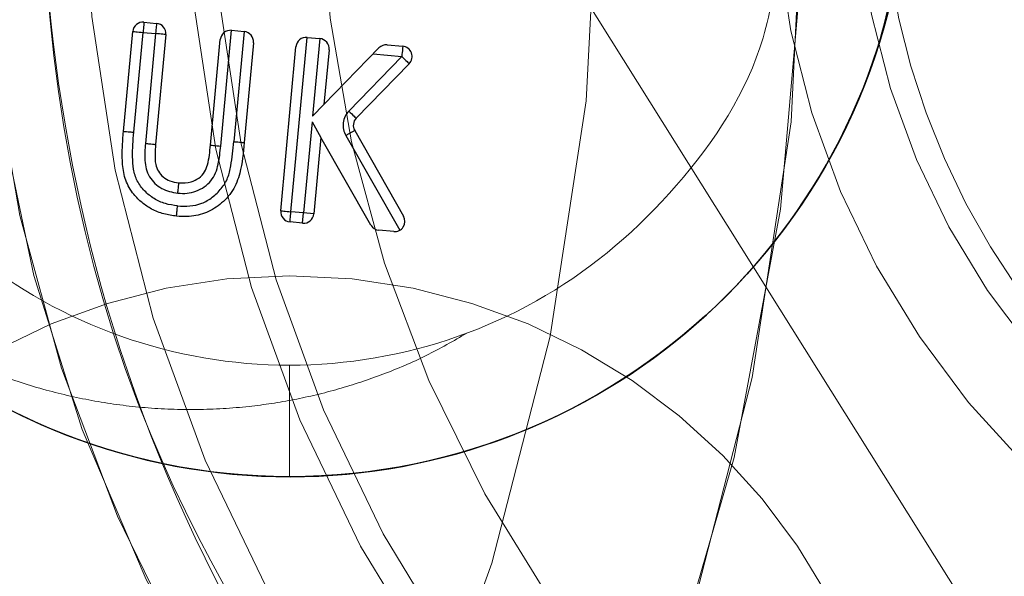
# Model space of a CAD drawing. Units: millimetres. Extents: x 2 to 424, y 4 to 413.
# Drawn here: x 144 to 144, y 193 to 193 of the extents above; entities that cross this region are included whole.
import ezdxf

# ---------------------------------------------------------------- set-up
doc = ezdxf.new("R2010")
doc.units = ezdxf.units.MM
doc.linetypes.add('HIDDEN', pattern=[1.905, 1.27, -0.635])

msp = doc.modelspace()

# ---------------------------------------------------------------- linework, layer by layer
at = {"color": 7, "linetype": 'HIDDEN', "lineweight": 18}
for p, q in [((144.20863644454, 193.1652868061049), (144.3512640730602, 192.9377613814706)), ((144.1519929398906, 193.0250430850704), (144.1519929398906, 193.0521063877661))]:
    msp.add_line(p, q, dxfattribs=at)
at = {"color": 7, "linetype": 'Continuous', "lineweight": 25}
for p, q in [((144.1166259651196, 193.1353565705633), (144.1196895507288, 193.1350715130959)), ((144.1116494429422, 193.1088586752578), (144.1139051062179, 193.1330989318651)), ((144.1141411964906, 193.1086520453375), (144.1163940657985, 193.1328673235823)), ((144.1163940657985, 193.1328673235823), (144.1194576514077, 193.1325822661149)), ((144.1194576514077, 193.1325822661149), (144.116976608069, 193.1059149828782)), ((144.1219470766497, 193.1323506578321), (144.1194660333109, 193.1056869761944)), ((144.1352668521118, 193.1052941617947), (144.1378801432562, 193.1333789871117)), ((144.1378801432562, 193.1333789871117), (144.1409437288654, 193.1330939296442)), ((144.1409437288654, 193.1330939296442), (144.1384570975912, 193.106369562882)), ((144.1327778925312, 193.1055257700775), (144.1351592843545, 193.1311213484134)), ((144.1432012547863, 193.1303730743805), (144.1409460571718, 193.1061328250491)), ((144.1523249563885, 193.0893514254406), (144.1562621225727, 193.1316686495832)), ((144.1562621225727, 193.1316686495832), (144.1593257081819, 193.1313835921158)), ((144.1593257081819, 193.1313835921158), (144.1575710964513, 193.1125246592258)), ((144.1757155885113, 193.1298586387113), (144.1794739407611, 193.1295089525504)), ((144.1498355311466, 193.0895830337233), (144.1535412636709, 193.129411010885)), ((144.1603478347075, 193.1153817604338), (144.1736913588953, 193.1291117289204)), ((144.161583699764, 193.128662736852), (144.1603478347075, 193.1153817604338)), ((144.1722869244528, 193.1276668510675), (144.17924204144, 193.1270197055694)), ((144.17924204144, 193.1270197055694), (144.1663818736685, 193.113783057923)), ((144.1810353030575, 193.125277597572), (144.1681746696246, 193.1120409462876)), ((144.1603478347075, 193.1153817604338), (144.1575710964513, 193.1125246592258)), ((144.157442573936, 193.1111402118388), (144.1553885419977, 193.0890663752491)), ((144.157442573936, 193.1111402118388), (144.159601379664, 193.1073575215107)), ((144.1677965526593, 193.1090594116524), (144.1656256397379, 193.1078199886526)), ((144.1677965526593, 193.1090594116524), (144.1796774347437, 193.0882478955011)), ((144.159601379664, 193.1073575215107), (144.1578779672396, 193.0888347596904)), ((144.1717304592145, 193.0861046457705), (144.159601379664, 193.1073575215107)), ((144.1656256397379, 193.1078199886526), (144.1787456465078, 193.0848373413012)), ((144.1553885419977, 193.0890663752491), (144.1523249563885, 193.0893514254406)), ((144.1551571083379, 193.0865771246301), (144.1520930570674, 193.0868621748216)), ((144.1551571083379, 193.0865771246301), (144.1553885419977, 193.0890663752491)), ((144.1578779672396, 193.0888347596904), (144.1553885419977, 193.0890663752491)), ((144.1772746225012, 193.0845192218824), (144.1736704041374, 193.0848545780448))]:
    msp.add_line(p, q, dxfattribs=at)
at = {"color": 7, "linetype": 'Continuous', "lineweight": 25, "flags": 128}
for points in [[(144.1166259651196, 193.1353565705633), (144.1166213085068, 193.135308738418), (144.1166082699907, 193.1351670864371), (144.1165868495715, 193.1349370570372), (144.1165579785717, 193.1346274832306), (144.1165225883138, 193.134250272122), (144.1164825414431, 193.1338199137811), (144.1164392349434, 193.1333529500973), (144.1163940657985, 193.1328673235823)], [(144.1196895507288, 193.1350715130959), (144.1196848941159, 193.1350236845885), (144.1196718555999, 193.1348820289697), (144.1196504351807, 193.1346519995698), (144.1196215641809, 193.1343424294012), (144.1195866395843, 193.1339652182926), (144.1195465927136, 193.1335348599516), (144.1195028205526, 193.1330678926299), (144.1194576514077, 193.1325822661149)], [(144.1139051062179, 193.1330989318651), (144.1139526036692, 193.133094482617), (144.1140941647005, 193.1330812985818), (144.1143242013765, 193.1330598963525), (144.1146338661325, 193.1330310944743), (144.1150110517752, 193.1329959952548), (144.1154413228047, 193.13295595566), (144.1159083810759, 193.1329125072791), (144.1163940657985, 193.1328673235823)], [(144.1219470766497, 193.1323506578321), (144.1218991135371, 193.1323551070802), (144.1217575525058, 193.1323682838395), (144.1215275158298, 193.1323896897068), (144.1212178510738, 193.132418491585), (144.120840665431, 193.1324535908045), (144.1204103944016, 193.1324936340372), (144.1199433361304, 193.1325370824181), (144.1194576514077, 193.1325822661149)], [(144.1794739407611, 193.1295089525504), (144.1794692841482, 193.129461124043), (144.1794562456322, 193.1293194720622), (144.179434825213, 193.1290894390243), (144.1794059542132, 193.1287798688556), (144.1793710296166, 193.1284026577471), (144.1793309827459, 193.1279722994061), (144.1792876762462, 193.1275053357224), (144.17924204144, 193.1270197055694)], [(144.17924204144, 193.1270197055694), (144.1795922187281, 193.1266798383133), (144.1799284261775, 193.1263530314011), (144.1802385565949, 193.1260518394977), (144.180510269956, 193.1257878495655), (144.1807333217126, 193.1255711970136), (144.1808988643003, 193.1254102055375), (144.1810008441222, 193.125311070615), (144.1810353030575, 193.125277597572)], [(144.1663818736685, 193.113783057923), (144.1667315852952, 193.1134431906669), (144.1670677927447, 193.1131163837547), (144.167377923162, 193.1128151882133), (144.1676494036925, 193.1125511946432), (144.1678724554491, 193.1123345457293), (144.1680382308674, 193.1121735578911), (144.1681402106893, 193.1120744229686), (144.1681746696246, 193.1120409462876)], [(144.1327778925312, 193.1055257700775), (144.1328253899825, 193.1055213244674), (144.1329674166751, 193.1055081477082), (144.133197453351, 193.1054867418409), (144.1335066524458, 193.1054579363247), (144.1338838380885, 193.1054228371052), (144.1343145747793, 193.1053827975104), (144.1347811673892, 193.1053393454915), (144.1352668521118, 193.1052941617947)], [(144.1498355311466, 193.0895830337233), (144.1498834942591, 193.0895785808373), (144.1500250552905, 193.089565404078), (144.1502550919664, 193.0895439982107), (144.1505647567225, 193.0895151999705), (144.1509419423652, 193.089480100751), (144.1513722133947, 193.0894400611562), (144.1518392716658, 193.0893966164133), (144.1523249563885, 193.0893514254406)], [(144.1520930570674, 193.0868621748216), (144.1520977136803, 193.0869100069669), (144.1521107521963, 193.0870516625857), (144.1521321726156, 193.0872816919857), (144.1521610436154, 193.0875912621543), (144.1521964338732, 193.0879684696249), (144.1522364807439, 193.0883988279659), (144.1522797872436, 193.0888657989256), (144.1523249563885, 193.0893514254406)]]:
    msp.add_lwpolyline(points, dxfattribs=at)
at = {"color": 7, "linetype": 'HIDDEN', "lineweight": 18}
for centre, radius in [((144.4769930603292, 193.1750430904032), 0.587499987236614), ((144.4769930583963, 193.1750431005176), 0.5624999831337043), ((144.4769930317757, 193.1750430817036), 0.3750000095590975), ((144.4769930535737, 193.175043092195), 0.3499999985440715), ((144.4769930358406, 193.1750430903234), 0.3437500038097583), ((144.4769930388336, 193.1750431072077), 0.2075000064860815), ((144.4769930265364, 193.175043102464), 0.1875000099045044), ((144.1519930286619, 192.9250431027217), 0.2987499964689473), ((144.1519930582197, 192.925043085177), 0.148749995133354)]:
    msp.add_circle(centre, radius, dxfattribs=at)
at = {"color": 7, "linetype": 'Continuous', "lineweight": 25}
msp.add_circle((144.1519930599759, 193.1750430642384), 0.1500000085302003, dxfattribs=at)
at = {"color": 7, "linetype": 'HIDDEN', "lineweight": 18}
for centre, radius, start, end in [((143.651993034761, 193.175043092195), 0.6250000093132559, 270.000004268869, 89.99999573113182), ((143.6519930588596, 193.175043092195), 0.575000001117616, 270.0000022387715, 89.99999776122937), ((144.4769930492794, 193.1750430826372), 0.3999999972852807, 37.55022121454673, 217.5502177609313), ((144.4769930370104, 193.1750431027449), 0.4000000091265989, 327.5051315596952, 147.5051351430369), ((144.4769930246709, 193.1750430833721), 0.3175000054008425, 327.5051360546461, 147.5051322791997), ((144.4769930432332, 193.1750430905026), 0.3999999972852836, 217.5502191819742, 37.55021979350378), ((144.4769930370104, 193.1750431027449), 0.4000000091265989, 147.5051351430369, 327.5051315596952), ((144.4769930554888, 193.1750430952017), 0.1812499894344768, 327.5051296735102, 147.5051319272742), ((144.4769930519118, 193.1750431261401), 0.3175000054008411, 147.5051414296907, 327.505126904155), ((144.4769930516586, 193.1750430891883), 0.1812499894344908, 147.5051296734921, 327.5051319272923), ((143.6519930630798, 193.1750430368551), 0.6249999539733866, 270.0000016727934, 357.8931060572968)]:
    msp.add_arc(centre, radius, start, end, dxfattribs=at)
at = {"color": 7, "linetype": 'Continuous', "lineweight": 25}
for centre, radius, start, end in [((144.1519930331263, 193.1750431064706), 0.150000008488424, 181.8650605520688, 347.5035383955204), ((144.1163942113217, 193.1328673152819), 0.002500006515131083, 84.68440391594281, 174.6841462634838), ((144.1194578602802, 193.132582262318), 0.002500004790342134, 354.684387542244, 84.68371471554234), ((144.1376485757228, 193.1308897332854), 0.002500006515122805, 84.68440391529423, 174.6841462647206), ((144.1407122246813, 193.1306046803215), 0.002500004790336519, 354.684387541535, 84.6837147149541), ((144.1560306481715, 193.1291793943017), 0.002500006515122805, 84.68440391529423, 174.6841462634234), ((144.1590944054911, 193.1288943460473), 0.002499990063306457, 354.6842477374873, 84.6861774946486), ((144.175484058674, 193.1273693416179), 0.002500044655437942, 84.6853528916514, 135.8177667989277), ((144.179242319086, 193.1270197184897), 0.002499982498235432, 315.8248952417894, 84.68525016567023), ((144.1699679721291, 193.110298861977), 0.002500065901502606, 135.82789880224, 209.7203439427851), ((144.1523249200207, 193.0893514315472), 0.002500009737389604, 174.6844345045283, 264.6836075176776), ((144.1553886568486, 193.0890663774772), 0.002500006975417765, 264.6844082848522, 354.6840693009324), ((144.1775061508574, 193.0870084743267), 0.002499998911619538, 264.6848549924499, 29.72048951883307), ((144.1739019036888, 193.0873437426564), 0.002499913135182146, 209.7130538673195, 264.6853351259732)]:
    msp.add_arc(centre, radius, start, end, dxfattribs=at)
at = {"color": 7, "linetype": 'HIDDEN', "lineweight": 18}
for points, knots in [([(144.1717574675691, 192.940402306702), (144.1519741872447, 192.9711032782727), (144.1071668214103, 193.0406382412353), (144.0875992233882, 193.1516075509352), (144.0968944276111, 193.2535028125746), (144.1238243009481, 193.3370144375315), (144.1719801390616, 193.4162641184426), (144.239919872866, 193.4834428525647), (144.3223090770153, 193.5318245999016), (144.4112760993098, 193.557984719185), (144.4989042867425, 193.5625358368271), (144.5997635681224, 193.5453185677778), (144.7019705392676, 193.497876012159), (144.7576465043218, 193.4366959889749), (144.7822284721893, 193.4096838776879)], [0, 0, 0, 0, 0.09031844661249784, 0.2045632277661893, 0.2714199246101224, 0.343936234360017, 0.4207854908330507, 0.500000198473518, 0.5792146273736601, 0.6560638912810008, 0.7285802621262064, 0.7954368249082295, 0.909681576383885, 1, 1, 1, 1]), ([(144.7822284721893, 193.4096838776879), (144.7576465043218, 193.4366959889749), (144.7019705392676, 193.497876012159), (144.5997635681224, 193.5453185677778), (144.4989042867425, 193.5625358368271), (144.4112760993098, 193.557984719185), (144.3223090770153, 193.5318245999016), (144.239919872866, 193.4834428525647), (144.1719801390616, 193.4162641184426), (144.1238243009481, 193.3370144375315), (144.0968944276111, 193.2535028125746), (144.0875992233882, 193.1516075509352), (144.1071668214103, 193.0406382412353), (144.1519741872447, 192.9711032782727), (144.1717574675691, 192.940402306702)], [0, 0, 0, 0, 0.09031842361611499, 0.2045631750917705, 0.2714197378737935, 0.3439361087189991, 0.4207853726263399, 0.4999998015264819, 0.5792145091669492, 0.6560637656399828, 0.7285800753898776, 0.7954367722338106, 0.909681553387502, 1, 1, 1, 1]), ([(144.1522686113727, 193.3818743527793), (144.1743747238888, 193.4109475171278), (144.2244431000754, 193.4767956452633), (144.3220720563683, 193.5330599008983), (144.4210219220287, 193.5590977341632), (144.5087103073121, 193.5622859247151), (144.5996364396986, 193.5440671985653), (144.6859684784379, 193.5031337256187), (144.7595633180402, 193.4422027879997), (144.8145153156879, 193.3675049810019), (144.848699162221, 193.2866911359848), (144.8669370199103, 193.1860113471957), (144.8572240252282, 193.0737494612064), (144.818718310598, 193.0005366404275), (144.8017173283857, 192.9682118316107)], [0, 0, 0, 0, 0.09031847648058594, 0.2045633059067171, 0.2714199232449289, 0.3439363433217704, 0.4207855626052941, 0.5000000217175503, 0.5792145919443119, 0.6560638515036206, 0.7285801451606038, 0.7954368428239306, 0.9096815984368787, 1, 1, 1, 1]), ([(144.8017173283857, 192.9682118316107), (144.818718310598, 193.0005366404275), (144.8572240252282, 193.0737494612064), (144.8669370199103, 193.1860113471957), (144.848699162221, 193.2866911359848), (144.8145153156879, 193.3675049810019), (144.7595633180402, 193.4422027879997), (144.6859684784379, 193.5031337256187), (144.5996364396986, 193.5440671985653), (144.5087103073121, 193.5622859247151), (144.4210219220287, 193.5590977341632), (144.3220720563683, 193.5330599008983), (144.2244431000754, 193.4767956452633), (144.1743747238888, 193.4109475171278), (144.1522686113727, 193.3818743527793)], [0, 0, 0, 0, 0.09031840156312129, 0.2045631571760695, 0.2714198548393962, 0.3439361484963794, 0.420785408055688, 0.4999999782824497, 0.5792144373947059, 0.6560636566782296, 0.7285800767550712, 0.795436694093283, 0.9096815235194142, 1, 1, 1, 1]), ([(144.7822284721893, 193.4096838776879), (144.8020117497696, 193.3789829071831), (144.8468191093889, 193.3094479466343), (144.866386755197, 193.1984786183755), (144.8570914318019, 193.0965834276544), (144.8301619960398, 193.0130716166125), (144.7820057295702, 192.9338222298543), (144.7140663215853, 192.866643243659), (144.6316770776526, 192.8182616016088), (144.5427100768931, 192.7921014554468), (144.4550818106635, 192.7875503645207), (144.3542224411881, 192.804767567018), (144.2520154009881, 192.8522101759943), (144.196339435589, 192.9133901965677), (144.1717574675691, 192.940402306702)], [0, 0, 0, 0, 0.09031843810670687, 0.2045632085013313, 0.2714198990489969, 0.3439361427513839, 0.4207854922795772, 0.5000000551366547, 0.5792144765767331, 0.6560637332467507, 0.7285800972626859, 0.7954368441730826, 0.9096815848896739, 1, 1, 1, 1]), ([(144.1717574675691, 192.940402306702), (144.196339435589, 192.9133901965677), (144.2520154009881, 192.8522101759943), (144.3542224411881, 192.804767567018), (144.4550818106635, 192.7875503645207), (144.5427100768931, 192.7921014554468), (144.6316770776526, 192.8182616016088), (144.7140663215853, 192.866643243659), (144.7820057295702, 192.9338222298543), (144.8301619960398, 193.0130716166125), (144.8570914318019, 193.0965834276544), (144.866386755197, 193.1984786183755), (144.8468191093889, 193.3094479466343), (144.8020117497696, 193.3789829071831), (144.7822284721893, 193.4096838776879)], [0, 0, 0, 0, 0.09031841511032618, 0.2045631558269174, 0.271419902737314, 0.3439362667532492, 0.420785523423267, 0.4999999448633452, 0.5792145077204227, 0.6560638572486162, 0.7285801009510031, 0.7954367914986687, 0.9096815618932931, 1, 1, 1, 1]), ([(144.1522686113727, 193.3818743527793), (144.1352676320691, 193.3495495455008), (144.096761924027, 193.2763367282061), (144.0870488786927, 193.1640748154283), (144.1052868595958, 193.0633951245093), (144.1394702596933, 192.9825809756938), (144.1944229242136, 192.9078836483527), (144.2680174811779, 192.8469522850243), (144.3543496996451, 192.8060190610221), (144.4452757822071, 192.7878002423123), (144.5329641615396, 192.7909885062483), (144.6319140049037, 192.8170261739148), (144.7295428656059, 192.8732906232048), (144.7796112113926, 192.939138676684), (144.8017173283857, 192.9682118316107)], [0, 0, 0, 0, 0.09031840086967233, 0.2045631556054691, 0.2714198527554818, 0.3439360706710849, 0.4207855585293303, 0.4999999793947885, 0.579214612387903, 0.6560638310813918, 0.7285800576181971, 0.795436861297665, 0.9096815242128636, 1, 1, 1, 1]), ([(144.1522686113727, 193.3818743527793), (144.1352676320691, 193.3495495455008), (144.096761924027, 193.2763367282061), (144.0870488786927, 193.1640748154283), (144.1052868595958, 193.0633951245093), (144.1394702596933, 192.9825809756938), (144.1944229242136, 192.9078836483527), (144.2680174811779, 192.8469522850243), (144.3543496996451, 192.8060190610221), (144.4452757822071, 192.7878002423123), (144.5329641615396, 192.7909885062483), (144.6319140049037, 192.8170261739148), (144.7295428656059, 192.8732906232048), (144.7796112113926, 192.939138676684), (144.8017173283857, 192.9682118316107)], [0, 0, 0, 0, 0.09031840086967233, 0.2045631556054691, 0.2714198527554818, 0.3439360706710849, 0.4207855585293303, 0.4999999793947885, 0.579214612387903, 0.6560638310813918, 0.7285800576181971, 0.795436861297665, 0.9096815242128636, 1, 1, 1, 1]), ([(144.2542679910672, 193.2408814427602), (144.2483382726713, 193.2495974327397), (144.2345539953988, 193.2698587022572), (144.2008130583997, 193.2901996741641), (144.1599054627765, 193.300162230073), (144.1177238352682, 193.2955812300733), (144.0795541690213, 193.2773068821718), (144.0496296726533, 193.2473426332002), (144.0313978241187, 193.2091304771301), (144.0269284067564, 193.1670236937306), (144.0367371047579, 193.1258341924561), (144.0597070095973, 193.0902565788488), (144.0932071570238, 193.0643638249681), (144.1334396705965, 193.0511020480676), (144.1757323043914, 193.0520031023903), (144.2155132284254, 193.0669171290755), (144.2473191417412, 193.0943126229657), (144.2669690352462, 193.1243721636807), (144.2699420764032, 193.1450273631858), (144.2709309817416, 193.1518977817161)], [0, 0, 0, 0, 0.04646507752875403, 0.1080131414985337, 0.1695231399492209, 0.231061247853428, 0.2925767197327356, 0.3540982745330635, 0.4156177398267927, 0.4771318557076192, 0.5386657370316574, 0.6001751265031172, 0.6617211319833796, 0.723227916578948, 0.7847776171022462, 0.8462849708321577, 0.9078310728862353, 0.9693423873922553, 1, 1, 1, 1]), ([(144.2950147506905, 193.1299389252656), (144.2971333093662, 193.1379089664095), (144.3003457761822, 193.1499943020625), (144.3019076344526, 193.1657261883785), (144.3018911387663, 193.1732576477216), (144.3018839531702, 193.1765383857266)], [0, 0, 0, 0, 0.5222301156239578, 0.7918812615283867, 1, 1, 1, 1]), ([(144.0480848145795, 193.0668621971547), (144.0514817595366, 193.0646392539854), (144.058299328138, 193.0601778724366), (144.0692767744279, 193.0545435629753), (144.0807897800858, 193.0497345161015), (144.0926539116865, 193.0459502930633), (144.1047145516756, 193.0432040285375), (144.1169779296173, 193.0416015342766), (144.1295198071149, 193.0411464957057), (144.1416326065084, 193.0418724557295), (144.1531292243854, 193.0436117964012), (144.1639988837622, 193.0462000805312), (144.174727140355, 193.0497695020979), (144.1852251773614, 193.0542098347476), (144.1918014341208, 193.0580106320363), (144.1950738267166, 193.0599019360654)], [0, 0, 0, 0, 0.07823727040095044, 0.1570199001956229, 0.2375151971305072, 0.3186022792244312, 0.3968378516258566, 0.4757280745580506, 0.5567296428342482, 0.6384833703472381, 0.7093394364923098, 0.780697503588657, 0.8536551834081293, 0.9271777681798559, 0.9999999999999999, 0.9999999999999999, 0.9999999999999999, 0.9999999999999999])]:
    msp.add_open_spline(points, degree=3, knots=knots, dxfattribs=at)
at = {"color": 7, "linetype": 'Continuous', "lineweight": 25}
for points, knots in [([(144.1663818736685, 193.113783057923), (144.1660511722917, 193.1133743490271), (144.1653718344136, 193.1125347654824), (144.1649311891927, 193.1109487765059), (144.1649516599474, 193.1092916083352), (144.1654018590822, 193.1083086086709), (144.1656256397379, 193.1078199886526)], [0, 0, 0, 0, 0.2433554407265675, 0.4999089219616299, 0.7514195369907297, 0.9999999999999999, 0.9999999999999999, 0.9999999999999999, 0.9999999999999999]), ([(144.1245356877458, 193.0882673877916), (144.1235046194553, 193.0884113290912), (144.121406560926, 193.0887042265395), (144.1185579469987, 193.0898431355348), (144.116101047692, 193.0915065128635), (144.1138393797793, 193.0937676113014), (144.111975434283, 193.0969069101842), (144.1113471073876, 193.1008603827763), (144.1113240917267, 193.1048458251911), (144.1115406896153, 193.107517322362), (144.1116494429422, 193.1088586752578)], [0, 0, 0, 0, 0.1118915999810613, 0.2276814522018672, 0.326729212583261, 0.4297545245065018, 0.5705958226264626, 0.7113821138436217, 0.8550855896076015, 1, 1, 1, 1]), ([(144.1116494429422, 193.1088586752578), (144.1117127857742, 193.1088550633976), (144.1119564925565, 193.1088411670372), (144.1124690021468, 193.1087946724767), (144.113236336621, 193.108730928325), (144.1138234769878, 193.1086797478983), (144.1141411964906, 193.1086520526135)], [0, 0, 0, 0, 0.07612120720593514, 0.2928706198008073, 0.6173507942228741, 1, 1, 1, 1]), ([(144.1247633961153, 193.0907573732823), (144.1237704153238, 193.0908991808852), (144.1217919204367, 193.091181729772), (144.1190240200471, 193.0924260148544), (144.1166963947823, 193.0943294776273), (144.1148472668415, 193.0967414739037), (144.1139831039849, 193.0996635497727), (144.1137749604327, 193.1036637087153), (144.1139944023367, 193.1066564421075), (144.1141407308293, 193.1086520598894)], [0, 0, 0, 0, 0.1252782570502768, 0.2496144871577513, 0.3744828586568422, 0.499374687925711, 0.6242550060809932, 0.7494453086602471, 0.9999999999999999, 0.9999999999999999, 0.9999999999999999, 0.9999999999999999]), ([(144.116976608069, 193.1059149828782), (144.1168762405398, 193.1045376643946), (144.1167257713305, 193.1024728130939), (144.1170881020433, 193.0997226981375), (144.1179226953434, 193.0977985019186), (144.1192337612322, 193.0961907427667), (144.1214509492755, 193.0945045384672), (144.1234952381028, 193.0941042814479), (144.1248616506469, 193.0938367477195)], [0, 0, 0, 0, 0.2509718401888876, 0.3762525057524351, 0.5012968886160448, 0.6274085808385108, 0.750958092524475, 1, 1, 1, 1]), ([(144.116976608069, 193.1059149828782), (144.1172941868518, 193.1058856797913), (144.1178809132985, 193.105831542371), (144.1186475581219, 193.1057611361409), (144.1191597288422, 193.1057136389047), (144.1194028564872, 193.1056921405466), (144.1194660333109, 193.1056865541889)], [0, 0, 0, 0, 0.3827309979398676, 0.7070950912233538, 0.9238885328031544, 1, 1, 1, 1]), ([(144.1409460571718, 193.1061328250491), (144.1407397033196, 193.1036300498775), (144.1404078209859, 193.0996047949297), (144.1383823500614, 193.0943296421229), (144.1352450923212, 193.0910150386865), (144.1314213733789, 193.088733939675), (144.1276725689109, 193.0880846046645), (144.1253885976349, 193.0882176895313), (144.1245356877458, 193.0882673877916)], [0, 0, 0, 0, 0.270155487746771, 0.4344955655815901, 0.598335133318553, 0.7530769174797596, 0.9077908110631778, 1, 1, 1, 1]), ([(144.1247633961153, 193.0907573441784), (144.1257617588807, 193.0907095259388), (144.1277546867847, 193.0906140713533), (144.1307083150255, 193.0912516165407), (144.1333322613078, 193.0927816905738), (144.1354739972846, 193.094909920756), (144.137112372391, 193.0975017773035), (144.1379400551689, 193.1014365748672), (144.1382503764928, 193.1043972823559), (144.1384570975912, 193.106369562882)], [0, 0, 0, 0, 0.1250841990098956, 0.2496925959265257, 0.3728013238334908, 0.5006977732029343, 0.625921648038617, 0.7508070447140602, 0.9999999999999999, 0.9999999999999999, 0.9999999999999999, 0.9999999999999999]), ([(144.1384570975912, 193.106369562882), (144.13877468294, 193.1063396598612), (144.1393614307786, 193.1062844131916), (144.1401278859711, 193.1062116406745), (144.1406400486815, 193.1061636918827), (144.1408828858019, 193.1061394222785), (144.1409460571718, 193.1061331088115)], [0, 0, 0, 0, 0.3827621407027978, 0.7071637897054831, 0.9238219242623268, 1, 1, 1, 1]), ([(144.1194660333109, 193.1056869761944), (144.1194063780053, 193.1048851125103), (144.1192863366414, 193.1032715626461), (144.1193293951986, 193.1010292292587), (144.120039008034, 193.0990983032458), (144.1212664396326, 193.0977024238536), (144.1229930896313, 193.0966624663259), (144.124361043281, 193.0964446804989), (144.1251047258389, 193.0963262821008)], [0, 0, 0, 0, 0.1920290059656525, 0.386410287202413, 0.5296017488988581, 0.6724523398509735, 0.8219300180341014, 1, 1, 1, 1]), ([(144.1248616506469, 193.0938366822359), (144.1256078135717, 193.0938048640893), (144.1270960362856, 193.0937414027634), (144.129307134443, 193.09428042275), (144.1313023793483, 193.0953011208357), (144.1329594615717, 193.0968181000528), (144.1341079472025, 193.0987292432259), (144.1348813115042, 193.1016074964987), (144.1351126157751, 193.1038192948033), (144.1352668521118, 193.1052941472428)], [0, 0, 0, 0, 0.1255660319837988, 0.2504415787447729, 0.3792248735602105, 0.5002224438570912, 0.6249197702428916, 0.7498922072883139, 1, 1, 1, 1]), ([(144.1251047258389, 193.0963262821008), (144.1261099759864, 193.0963222031846), (144.1278240439398, 193.09631524816), (144.1299990784326, 193.0974347892056), (144.1314390569966, 193.0989006944667), (144.1324231737922, 193.1016978284184), (144.1326282783386, 193.1039112108852), (144.1327778925312, 193.1055257700775)], [0, 0, 0, 0, 0.2147310720236362, 0.3661413530499399, 0.5183558301119668, 0.6486630604506896, 0.9999999999999999, 0.9999999999999999, 0.9999999999999999, 0.9999999999999999]), ([(144.1248616506469, 193.0938367477195), (144.1248819697396, 193.0940438459991), (144.1249211416717, 193.0944430980677), (144.12497865491, 193.095001964821), (144.1250262954309, 193.0954729735988), (144.1250662444666, 193.0958766590059), (144.1250926804012, 193.0961474679336), (144.1251029111787, 193.0962994980191), (144.1251047258389, 193.0963264639997)], [0, 0, 0, 0, 0.2495501730658681, 0.4810924697821182, 0.6737502223591137, 0.8172716981119136, 0.9675889950455605, 1, 1, 1, 1]), ([(144.1245356877458, 193.0882673295839), (144.1245378394522, 193.0882949896819), (144.124549836069, 193.0884492057043), (144.1245746903287, 193.0887228831411), (144.1246113005284, 193.0891286682224), (144.1246554351439, 193.0895990539058), (144.1247082573349, 193.0901552380287), (144.1247445788288, 193.090551881766), (144.1247633961153, 193.0907573732823)], [0, 0, 0, 0, 0.03328633872613931, 0.1855845472101313, 0.3296956205258412, 0.522122024844275, 0.7524229920637097, 1, 1, 1, 1])]:
    msp.add_open_spline(points, degree=3, knots=knots, dxfattribs=at)

doc.saveas('drawing.dxf')
